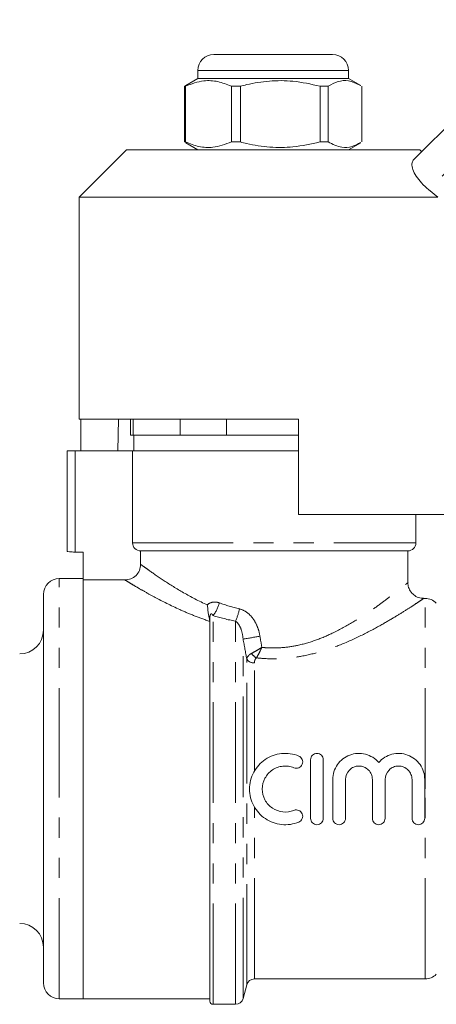
# Model space of a CAD drawing. Units: millimetres. Extents: x 135 to 273, y 96 to 275.
# Drawn here: x 177 to 203, y 209 to 271 of the extents above; entities that cross this region are included whole.
import ezdxf

# ---------------------------------------------------------------- set-up
doc = ezdxf.new("R2010")
doc.units = ezdxf.units.MM
doc.linetypes.add('PHANTOM', pattern=[12.7, 6.35, -1.27, 1.27, -1.27, 1.27, -1.27])

msp = doc.modelspace()

# ---------------------------------------------------------------- linework, layer by layer
at = {"color": 7, "linetype": 'Continuous', "lineweight": 15}
for p, q in [((201.357, 262.447), (210.224, 271.314)), ((188.772, 269.112), (192.853, 269.112)), ((192.853, 269.112), (196.272, 269.112)), ((187.772, 268.112), (187.772, 267.612)), ((197.272, 267.612), (197.272, 268.112)), ((187.008, 267.153), (186.925, 267.121)), ((186.981, 267.121), (186.925, 267.121)), ((186.925, 267.121), (186.925, 263.603)), ((186.981, 267.121), (186.981, 263.603)), ((187.772, 267.612), (187, 267.166)), ((197.272, 267.612), (187.772, 267.612)), ((190.452, 267.121), (189.879, 267.121)), ((189.879, 263.603), (189.879, 267.121)), ((190.452, 263.603), (190.452, 267.121)), ((195.993, 267.121), (195.476, 267.121)), ((195.476, 267.121), (195.476, 263.603)), ((195.993, 263.603), (195.993, 267.121)), ((198.044, 267.166), (197.272, 267.612)), ((198.119, 267.121), (198.119, 263.603)), ((186.925, 263.603), (187.008, 263.565)), ((186.981, 263.603), (186.925, 263.603)), ((187.003, 263.556), (187.772, 263.112)), ((190.452, 263.603), (189.879, 263.603)), ((195.993, 263.603), (195.476, 263.603)), ((197.272, 263.112), (198.041, 263.556)), ((183.272, 263.112), (180.272, 260.112)), ((183.272, 263.112), (192.522, 263.112)), ((192.522, 263.112), (201.772, 263.112)), ((201.897, 262.987), (201.772, 263.112)), ((202.905, 260.112), (202.332, 260.594)), ((180.272, 260.112), (180.272, 246.112)), ((180.272, 260.112), (202.905, 260.112)), ((180.272, 246.112), (194.122, 246.112)), ((180.377, 246.112), (180.377, 244.112)), ((182.757, 246.112), (182.722, 244.112)), ((183.522, 246.112), (183.522, 245.112)), ((183.682, 246.112), (183.682, 245.112)), ((186.64, 245.112), (186.64, 246.112)), ((189.564, 246.112), (189.564, 245.112)), ((194.122, 240.112), (194.122, 246.112)), ((183.682, 245.112), (183.522, 245.112)), ((183.682, 245.112), (184.022, 245.112)), ((183.722, 245.112), (183.722, 244.112)), ((186.3, 245.112), (184.022, 245.112)), ((186.3, 245.112), (186.64, 245.112)), ((189.564, 245.112), (186.64, 245.112)), ((189.564, 245.112), (190.244, 245.112)), ((194.122, 245.112), (190.244, 245.112)), ((179.522, 237.779), (179.522, 244.112)), ((180.022, 244.112), (179.522, 244.112)), ((183.648, 244.112), (180.022, 244.112)), ((183.648, 244.112), (183.648, 238.312)), ((183.648, 244.112), (194.122, 244.112)), ((194.122, 240.112), (204.646, 240.112)), ((201.522, 238.312), (201.522, 240.112)), ((180.022, 237.737), (180.522, 237.737)), ((180.522, 237.737), (180.522, 235.977)), ((201.022, 237.812), (184.155, 237.812)), ((184.155, 237.812), (184.155, 236.963)), ((201.022, 235.794), (201.022, 237.812)), ((180.522, 236.062), (179.022, 236.062)), ((180.522, 209.562), (180.522, 235.977)), ((183.16, 235.977), (180.522, 235.977)), ((178.022, 222.812), (178.022, 235.062)), ((202.108, 234.812), (201.999, 234.812)), ((188.522, 209.412), (188.522, 233.504)), ((194.881, 220.938), (194.881, 224.638)), ((195.681, 224.638), (195.681, 220.938)), ((196.281, 220.938), (196.281, 223.388)), ((197.081, 223.388), (197.081, 220.938)), ((198.781, 220.938), (198.781, 223.388)), ((199.581, 223.388), (199.581, 220.938)), ((201.281, 220.938), (201.281, 223.388)), ((202.081, 223.388), (202.081, 220.938)), ((178.022, 210.562), (178.022, 222.812)), ((191.334, 210.812), (202.108, 210.812)), ((190.621, 209.583), (190.851, 210.441)), ((179.022, 209.562), (180.522, 209.562)), ((180.522, 209.562), (188.522, 209.562)), ((188.722, 209.212), (190.138, 209.212))]:
    msp.add_line(p, q, dxfattribs=at)
at = {"color": 8, "linetype": 'PHANTOM', "lineweight": 0}
for p, q in [((211.27, 269.532), (202.332, 260.594)), ((192.942, 268.112), (187.772, 268.112)), ((197.272, 268.112), (192.942, 268.112)), ((180.022, 244.112), (180.022, 237.737)), ((183.648, 238.312), (201.522, 238.312)), ((179.022, 222.812), (179.022, 236.062)), ((202.108, 222.812), (202.108, 234.812)), ((188.522, 233.504), (188.496, 233.504)), ((188.722, 209.212), (188.722, 233.729)), ((190.138, 209.212), (190.138, 233.375)), ((190.621, 209.583), (190.621, 232.248)), ((190.851, 210.441), (190.851, 230.992)), ((191.334, 223.917), (191.334, 230.747)), ((179.022, 209.562), (179.022, 222.812)), ((202.108, 210.812), (202.108, 222.812)), ((191.334, 210.812), (191.334, 221.66))]:
    msp.add_line(p, q, dxfattribs=at)
at = {"color": 7, "linetype": 'Continuous', "lineweight": 15}
for centre, radius, start, end in [((188.772, 268.112), 1, 90, 180), ((196.272, 268.112), 1, 0, 90), ((201.022, 238.312), 0.5, 270, 0), ((179.022, 235.062), 1, 90, 180), ((202.108, 233.812), 1, 45, 90), ((176.522, 232.812), 1.5, 270, 0), ((176.522, 212.812), 1.5, 0, 90), ((179.022, 210.562), 1, 180, 270), ((191.334, 210.312), 0.5, 90, 165), ((202.108, 211.812), 1, 270, 315), ((188.722, 209.412), 0.2, 180, 270), ((190.138, 209.712), 0.5, 270, 345)]:
    msp.add_arc(centre, radius, start, end, dxfattribs=at)
at = {"color": 8, "linetype": 'PHANTOM', "lineweight": 0}
for centre, radius, start, end in [((187.138, 235.019), 2.043, 320.83183, 346.19316), ((187.427, 234.68), 3.009, 334.30154, 349.89255), ((187.41, 253.924), 21.912, 278.42755, 281.25235), ((191.882, 231.819), 0.867, 213.06507, 240.84399), ((191.288, 231.254), 0.509, 210.94149, 275.25049)]:
    msp.add_arc(centre, radius, start, end, dxfattribs=at)
at = {"color": 7, "linetype": 'Continuous', "lineweight": 15}
for points, knots in [([(189.879, 267.121), (189.597, 267.231), (189.029, 267.453), (188.043, 267.513), (187.367, 267.264), (186.981, 267.121)], [0, 0, 0, 0, 0.294848, 0.596544, 1, 1, 1, 1]), ([(190.452, 267.121), (190.581, 267.154), (191.181, 267.305), (192.286, 267.48), (193.857, 267.48), (194.909, 267.247), (195.476, 267.121)], [0, 0, 0, 0, 0.07896, 0.365174, 0.658395, 1, 1, 1, 1]), ([(195.993, 267.121), (196.199, 267.231), (196.617, 267.453), (197.311, 267.514), (197.78, 267.281), (198.036, 267.153)], [0, 0, 0, 0, 0.306823, 0.620772, 1, 1, 1, 1]), ([(186.981, 263.603), (187.262, 263.493), (187.831, 263.271), (188.816, 263.211), (189.492, 263.46), (189.879, 263.603)], [0, 0, 0, 0, 0.294848, 0.596544, 1, 1, 1, 1]), ([(195.476, 263.603), (194.909, 263.477), (193.869, 263.247), (192.299, 263.243), (191.193, 263.416), (190.581, 263.57), (190.452, 263.603)], [0, 0, 0, 0, 0.341603, 0.627469, 0.921041, 1, 1, 1, 1]), ([(198.036, 263.565), (197.857, 263.471), (197.467, 263.265), (196.773, 263.212), (196.277, 263.461), (195.993, 263.603)], [0, 0, 0, 0, 0.265953, 0.580012, 1, 1, 1, 1]), ([(202.332, 260.594), (202.178, 260.732), (201.869, 261.01), (201.524, 261.461), (201.312, 261.881), (201.241, 262.245), (201.318, 262.379), (201.357, 262.447)], [0, 0, 0, 0, 0.1925, 0.3849966, 0.5791481, 0.7871201, 1, 1, 1, 1]), ([(184.155, 237.812), (184.023, 237.812), (183.893, 237.865), (183.703, 238.05), (183.648, 238.179), (183.648, 238.312)], [0, 0, 0, 0, 0.5, 0.5, 1, 1, 1, 1]), ([(179.522, 237.779), (179.522, 237.77), (179.576, 237.759), (179.76, 237.742), (179.89, 237.737), (180.022, 237.737)], [0, 0, 0, 0, 0.5, 0.5, 1, 1, 1, 1]), ([(183.16, 235.977), (183.291, 235.977), (183.419, 236.002), (183.661, 236.099), (183.771, 236.172), (183.955, 236.353), (184.03, 236.463), (184.129, 236.702), (184.155, 236.832), (184.155, 236.963)], [0, 0, 0, 0, 0.25, 0.25, 0.5, 0.5, 0.75, 0.75, 1, 1, 1, 1]), ([(201.999, 234.824), (201.949, 234.823), (201.784, 234.818), (201.522, 234.927), (201.255, 235.139), (201.088, 235.419), (201.018, 235.65), (201.026, 235.771), (201.028, 235.792)], [0, 0, 0, 0, 0.097166, 0.3242, 0.539363, 0.760194, 0.958179, 1, 1, 1, 1]), ([(188.496, 233.504), (188.468, 233.624), (188.441, 233.759), (188.41, 233.989), (188.401, 234.069), (188.384, 234.234), (188.375, 234.321), (188.364, 234.405)], [0, 0, 0, 0, 0.5, 0.5, 0.75, 0.75, 1, 1, 1, 1]), ([(194.132, 220.706), (193.961, 220.635), (193.784, 220.588), (193.421, 220.535), (193.234, 220.531), (192.869, 220.569), (192.687, 220.61), (192.342, 220.735), (192.179, 220.818), (191.873, 221.024), (191.734, 221.144), (191.489, 221.415), (191.382, 221.568), (191.21, 221.89), (191.143, 222.063), (191.054, 222.42), (191.031, 222.602), (191.031, 222.97), (191.054, 223.155), (191.142, 223.51), (191.209, 223.685), (191.381, 224.008), (191.487, 224.158), (191.734, 224.432), (191.871, 224.552), (192.175, 224.756), (192.341, 224.841), (192.685, 224.966), (192.867, 225.007), (193.415, 225.064), (193.789, 225.011), (194.132, 224.871)], [0, 0, 0, 0, 0.0625, 0.0625, 0.125, 0.125, 0.1875, 0.1875, 0.25, 0.25, 0.3125, 0.3125, 0.375, 0.375, 0.4375, 0.4375, 0.5, 0.5, 0.5625, 0.5625, 0.625, 0.625, 0.6875, 0.6875, 0.75, 0.75, 0.8125, 0.8125, 0.875, 0.875, 1, 1, 1, 1]), ([(194.132, 224.871), (194.23, 224.831), (194.309, 224.752), (194.39, 224.56), (194.391, 224.448), (194.313, 224.255), (194.235, 224.174), (194.04, 224.091), (193.928, 224.09), (193.83, 224.13)], [0, 0, 0, 0, 0.25, 0.25, 0.5, 0.5, 0.75, 0.75, 1, 1, 1, 1]), ([(194.881, 224.638), (194.881, 224.743), (194.924, 224.846), (195.071, 224.994), (195.176, 225.038), (195.386, 225.038), (195.49, 224.995), (195.639, 224.846), (195.681, 224.743), (195.681, 224.638)], [0, 0, 0, 0, 0.25, 0.25, 0.5, 0.5, 0.75, 0.75, 1, 1, 1, 1]), ([(196.281, 223.388), (196.281, 223.557), (196.306, 223.722), (196.407, 224.042), (196.48, 224.192), (196.766, 224.603), (197.042, 224.818), (197.51, 224.992), (197.677, 225.027), (198.01, 225.045), (198.181, 225.028), (198.504, 224.945), (198.66, 224.878), (198.943, 224.702), (199.071, 224.593), (199.181, 224.465)], [0, 0, 0, 0, 0.125, 0.125, 0.25, 0.25, 0.5, 0.5, 0.625, 0.625, 0.75, 0.75, 0.875, 0.875, 1, 1, 1, 1]), ([(199.181, 224.465), (199.291, 224.593), (199.417, 224.701), (199.702, 224.878), (199.856, 224.944), (200.18, 225.028), (200.349, 225.045), (200.683, 225.027), (200.85, 224.993), (201.162, 224.877), (201.311, 224.794), (201.574, 224.59), (201.691, 224.467), (201.88, 224.194), (201.955, 224.041), (202.055, 223.724), (202.081, 223.557), (202.081, 223.388)], [0, 0, 0, 0, 0.125, 0.125, 0.25, 0.25, 0.375, 0.375, 0.5, 0.5, 0.625, 0.625, 0.75, 0.75, 0.875, 0.875, 1, 1, 1, 1]), ([(193.83, 224.13), (193.719, 224.176), (193.605, 224.206), (193.371, 224.24), (193.251, 224.243), (193.016, 224.219), (192.899, 224.192), (192.677, 224.112), (192.572, 224.058), (192.374, 223.926), (192.284, 223.848), (192.126, 223.673), (192.057, 223.575), (191.891, 223.263), (191.831, 223.027), (191.831, 222.552), (191.89, 222.315), (192.112, 221.898), (192.275, 221.717), (192.667, 221.454), (192.897, 221.37), (193.368, 221.322), (193.609, 221.356), (193.83, 221.446)], [0, 0, 0, 0, 0.0625, 0.0625, 0.125, 0.125, 0.1875, 0.1875, 0.25, 0.25, 0.3125, 0.3125, 0.375, 0.375, 0.5, 0.5, 0.625, 0.625, 0.75, 0.75, 0.875, 0.875, 1, 1, 1, 1]), ([(198.781, 223.388), (198.781, 223.501), (198.759, 223.611), (198.674, 223.816), (198.611, 223.911), (198.454, 224.067), (198.359, 224.131), (198.155, 224.216), (198.043, 224.238), (197.821, 224.238), (197.709, 224.216), (197.503, 224.131), (197.409, 224.069), (197.171, 223.831), (197.081, 223.613), (197.081, 223.388)], [0, 0, 0, 0, 0.125, 0.125, 0.25, 0.25, 0.375, 0.375, 0.5, 0.5, 0.625, 0.625, 0.75, 0.75, 1, 1, 1, 1]), ([(201.281, 223.388), (201.281, 223.501), (201.259, 223.611), (201.174, 223.816), (201.111, 223.911), (200.954, 224.067), (200.859, 224.131), (200.655, 224.216), (200.543, 224.238), (200.321, 224.238), (200.209, 224.216), (200.003, 224.131), (199.909, 224.069), (199.671, 223.831), (199.581, 223.613), (199.581, 223.388)], [0, 0, 0, 0, 0.125, 0.125, 0.25, 0.25, 0.375, 0.375, 0.5, 0.5, 0.625, 0.625, 0.75, 0.75, 1, 1, 1, 1]), ([(193.83, 221.446), (193.928, 221.486), (194.041, 221.485), (194.234, 221.403), (194.313, 221.322), (194.391, 221.129), (194.39, 221.018), (194.309, 220.824), (194.23, 220.746), (194.132, 220.706)], [0, 0, 0, 0, 0.25, 0.25, 0.5, 0.5, 0.75, 0.75, 1, 1, 1, 1]), ([(195.681, 220.938), (195.681, 220.833), (195.638, 220.73), (195.491, 220.582), (195.386, 220.538), (195.176, 220.538), (195.072, 220.581), (194.923, 220.731), (194.881, 220.833), (194.881, 220.938)], [0, 0, 0, 0, 0.25, 0.25, 0.5, 0.5, 0.75, 0.75, 1, 1, 1, 1]), ([(197.081, 220.938), (197.081, 220.833), (197.038, 220.73), (196.891, 220.582), (196.786, 220.538), (196.576, 220.538), (196.472, 220.581), (196.323, 220.731), (196.281, 220.833), (196.281, 220.938)], [0, 0, 0, 0, 0.25, 0.25, 0.5, 0.5, 0.75, 0.75, 1, 1, 1, 1]), ([(199.581, 220.938), (199.581, 220.833), (199.538, 220.73), (199.391, 220.582), (199.286, 220.538), (199.076, 220.538), (198.972, 220.581), (198.823, 220.731), (198.781, 220.833), (198.781, 220.938)], [0, 0, 0, 0, 0.25, 0.25, 0.5, 0.5, 0.75, 0.75, 1, 1, 1, 1]), ([(202.081, 220.938), (202.081, 220.833), (202.038, 220.73), (201.891, 220.582), (201.786, 220.538), (201.576, 220.538), (201.472, 220.581), (201.323, 220.731), (201.281, 220.833), (201.281, 220.938)], [0, 0, 0, 0, 0.25, 0.25, 0.5, 0.5, 0.75, 0.75, 1, 1, 1, 1])]:
    msp.add_open_spline(points, degree=3, knots=knots, dxfattribs=at)
at = {"color": 8, "linetype": 'PHANTOM', "lineweight": 0}
for points, knots in [([(184.155, 236.963), (184.214, 236.92), (184.291, 236.863), (184.479, 236.726), (184.591, 236.646), (184.968, 236.378), (185.278, 236.163), (186.008, 235.685), (186.417, 235.429), (187.323, 234.911), (187.823, 234.648), (188.364, 234.405)], [0, 0, 0, 0, 0.125, 0.125, 0.25, 0.25, 0.5, 0.5, 0.75, 0.75, 1, 1, 1, 1]), ([(188.52, 233.366), (188.182, 233.477), (187.856, 233.596), (187.226, 233.844), (186.922, 233.974), (186.053, 234.366), (185.53, 234.63), (184.828, 235.005), (184.608, 235.127), (184.209, 235.352), (184.028, 235.457), (183.705, 235.647), (183.563, 235.732), (183.325, 235.876), (183.23, 235.934), (183.16, 235.977)], [0, 0, 0, 0, 0.125, 0.125, 0.25, 0.25, 0.5, 0.5, 0.625, 0.625, 0.75, 0.75, 0.875, 0.875, 1, 1, 1, 1]), ([(191.803, 231.722), (191.911, 231.713), (192.353, 231.674), (193.139, 231.692), (194.202, 231.856), (195.277, 232.182), (196.43, 232.68), (197.562, 233.303), (198.575, 233.961), (199.401, 234.548), (200.038, 235.029), (200.529, 235.413), (200.857, 235.677), (201.018, 235.809), (201.004, 235.797), (201, 235.794)], [0, 0, 0, 0, 0.02207, 0.090024, 0.158024, 0.240631, 0.323383, 0.429606, 0.535873, 0.624569, 0.713208, 0.795819, 0.87836, 0.960699, 1, 1, 1, 1]), ([(201.999, 234.796), (202.004, 234.8), (202.02, 234.811), (201.839, 234.689), (201.473, 234.446), (200.925, 234.09), (200.21, 233.645), (199.287, 233.103), (198.148, 232.494), (196.885, 231.919), (195.594, 231.458), (194.398, 231.161), (193.213, 231.008), (192.25, 230.99), (191.667, 231.043), (191.46, 231.062)], [0, 0, 0, 0, 0.035544, 0.11559, 0.193598, 0.273808, 0.358468, 0.444929, 0.547998, 0.653511, 0.736147, 0.820567, 0.889906, 0.960937, 1, 1, 1, 1]), ([(188.364, 234.405), (188.466, 234.5), (188.591, 234.558), (188.789, 234.588), (188.858, 234.588), (188.991, 234.572), (189.057, 234.555), (189.122, 234.532)], [0, 0, 0, 0, 0.5, 0.5, 0.75, 0.75, 1, 1, 1, 1]), ([(190.389, 234.152), (190.572, 234.109), (190.743, 234.02), (191.04, 233.791), (191.17, 233.647), (191.384, 233.335), (191.471, 233.162), (191.606, 232.806), (191.654, 232.622), (191.686, 232.433)], [0, 0, 0, 0, 0.25, 0.25, 0.5, 0.5, 0.75, 0.75, 1, 1, 1, 1]), ([(188.722, 233.729), (188.704, 233.762), (188.683, 233.794), (188.644, 233.829), (188.63, 233.84), (188.601, 233.841), (188.59, 233.838), (188.569, 233.818), (188.561, 233.804), (188.545, 233.764), (188.54, 233.738), (188.531, 233.689), (188.529, 233.665), (188.523, 233.594), (188.522, 233.549), (188.522, 233.504)], [0, 0, 0, 0, 0.25, 0.25, 0.375, 0.375, 0.4375, 0.4375, 0.5, 0.5, 0.625, 0.625, 0.75, 0.75, 1, 1, 1, 1]), ([(190.621, 232.248), (190.601, 232.463), (190.562, 232.675), (190.454, 232.972), (190.409, 233.069), (190.296, 233.243), (190.227, 233.323), (190.138, 233.375)], [0, 0, 0, 0, 0.5, 0.5, 0.75, 0.75, 1, 1, 1, 1]), ([(191.156, 231.346), (191.25, 231.397), (191.352, 231.455), (191.574, 231.584), (191.691, 231.654), (191.803, 231.722)], [0, 0, 0, 0, 0.5, 0.5, 1, 1, 1, 1]), ([(191.46, 231.062), (191.514, 231.151), (191.571, 231.253), (191.659, 231.423), (191.688, 231.481), (191.746, 231.601), (191.775, 231.662), (191.803, 231.722)], [0, 0, 0, 0, 0.5, 0.5, 0.75, 0.75, 1, 1, 1, 1]), ([(190.851, 230.992), (190.862, 231.057), (190.892, 231.119), (190.994, 231.24), (191.065, 231.297), (191.156, 231.346)], [0, 0, 0, 0, 0.5, 0.5, 1, 1, 1, 1]), ([(191.46, 231.062), (191.413, 231.018), (191.382, 230.967), (191.343, 230.86), (191.334, 230.804), (191.334, 230.747)], [0, 0, 0, 0, 0.5, 0.5, 1, 1, 1, 1])]:
    msp.add_open_spline(points, degree=3, knots=knots, dxfattribs=at)
for points in [[(189.122, 234.532), (189.528, 234.385), (189.949, 234.255), (190.389, 234.152)], [(190.138, 233.375), (189.65, 233.471), (189.178, 233.591), (188.722, 233.729)], [(191.686, 232.433), (191.725, 232.196), (191.764, 231.959), (191.803, 231.722)], [(190.851, 230.992), (190.777, 231.411), (190.701, 231.83), (190.621, 232.248)]]:
    msp.add_open_spline(points, degree=3, dxfattribs=at)
at = {"color": 7, "linetype": 'Continuous', "lineweight": 15}
for points in [[(188.52, 233.366), (188.516, 233.409), (188.508, 233.455), (188.496, 233.504)], [(188.522, 233.315), (188.522, 233.332), (188.521, 233.349), (188.52, 233.366)]]:
    msp.add_open_spline(points, degree=3, dxfattribs=at)

doc.saveas('drawing.dxf')
